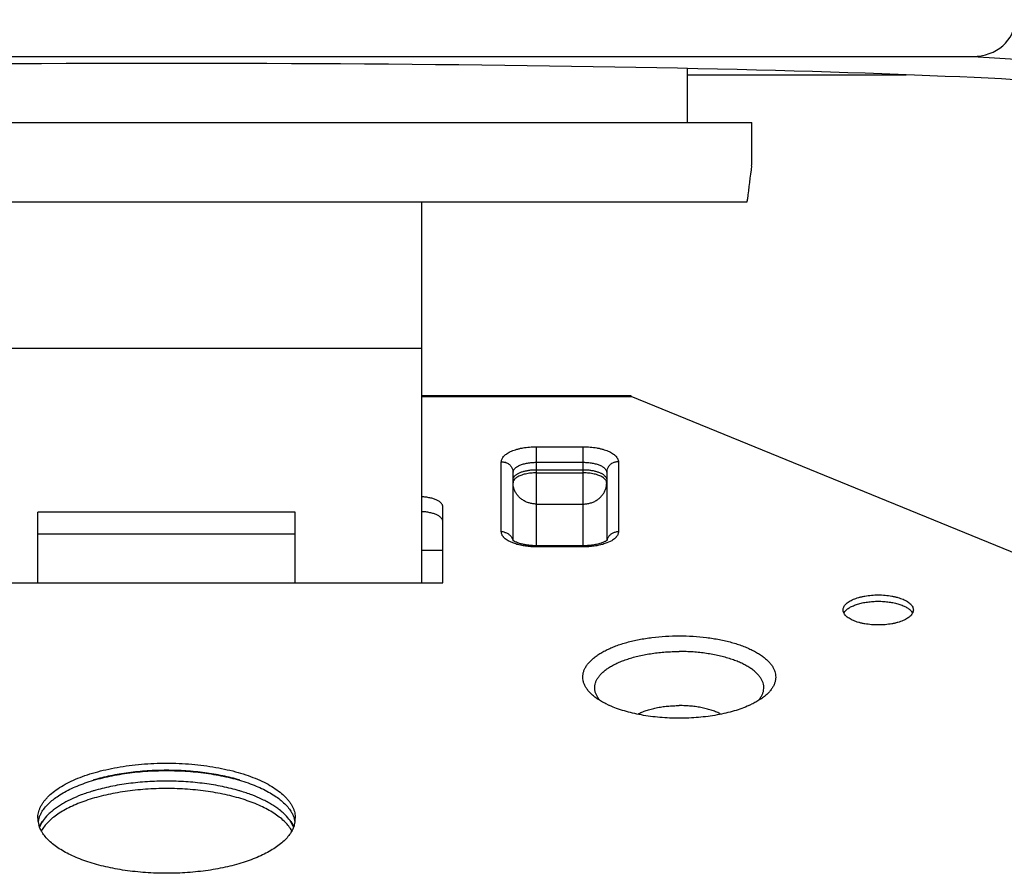
# Model space of a CAD drawing. Units: inches. Extents: x -0.7 to 14.9, y 0.2 to 7.3.
# Drawn here: x 1.9 to 2.3, y 3.9 to 4.3 of the extents above; entities that cross this region are included whole.
import ezdxf

# ---------------------------------------------------------------- set-up
doc = ezdxf.new("R2010")
doc.units = ezdxf.units.IN
doc.header["$LTSCALE"] = 1.21
doc.header["$MEASUREMENT"] = 0
doc.layers.get('0').update_dxf_attribs({"linetype": 'CONTINUOUS'})
doc.layers.add('12_COMPONENTS', color=7, linetype='CONTINUOUS')

# ---------------------------------------------------------------- blocks, each defined once
blk = doc.blocks.new('G4')
at = {"layer": '12_COMPONENTS', "color": 7, "linetype": 'Continuous'}
for p, q in [((8.6551801106, 10.9265963453187), (9.34390223635, 10.9265963453187)), ((9.2220411735, 10.8984530179187), (9.2220411735, 10.9214108537187)), ((9.2220411735, 10.9187405144187), (9.31553735995, 10.9187405144187)), ((8.749541173499999, 10.8984530179187), (9.249541173499999, 10.8984530179187)), ((9.249541173499999, 10.8804530179187), (9.249541173499999, 10.8984530179187)), ((9.249450453249999, 10.8798513580187), (9.249541173499999, 10.8804530377187)), ((8.751662170749999, 10.8644530179187), (9.24742017625, 10.8644530179187)), ((9.1085411735, 10.7016028823687), (9.1085411735, 10.8644530179187)), ((9.1085411735, 10.8017492695687), (8.8905411735, 10.8017492695687)), ((9.1980411735, 10.7815478438187), (9.1085411735, 10.7815478438187)), ((9.1980411735, 10.7812110677187), (9.1980411735, 10.7815478435187)), ((9.3895411735, 10.7028868853687), (9.1980411735, 10.7812110677187)), ((9.1475411735, 10.7197403940187), (9.1475411735, 10.7488721116687)), ((9.187541173500001, 10.7488721116687), (9.187541173500001, 10.7197305500187)), ((9.117541173500001, 10.7016028823687), (9.117541173500001, 10.7341309581187)), ((8.9445411735, 10.7016028823687), (8.9445411735, 10.7318070599687)), ((9.0545411735, 10.7318070599687), (8.9445411735, 10.7318070599687)), ((9.0545411735, 10.7016028823687), (9.0545411735, 10.7318070599687)), ((8.9445411735, 10.7226106648687), (9.0545411735, 10.7226106648687)), ((9.1775411735, 10.7174920269187), (9.1575411735, 10.7174920269187)), ((9.1878257135, 10.7199516385687), (9.18762758725, 10.7197775890187)), ((8.8815411735, 10.7016028823687), (9.117541173500001, 10.7016028823687)), ((9.28888751415, 10.6887056861187), (9.28927532445, 10.6893194127187)), ((9.3178070225, 10.6893194127187), (9.31819483285, 10.6887056861187)), ((8.94624957535, 10.5995762943687), (8.945501211349999, 10.5982567872187)), ((9.05358113565, 10.5982567872187), (9.05283277165, 10.5995762943687)), ((8.9449755939, 10.5980736356187), (8.94495652345, 10.5981389986187)), ((8.945371721, 10.5980950469187), (8.945353304000001, 10.5981599650187)), ((8.94542686195, 10.5975461697687), (8.94539969725, 10.5974815503187)), ((8.94613937355, 10.5989740368187), (8.94542686195, 10.5975461697687)), ((8.9457276699, 10.5975228205187), (8.94570925295, 10.5974579024187)), ((9.053655485, 10.5975461697687), (9.052942973450001, 10.5989740368187)), ((9.053373094049999, 10.5974579024187), (9.0533546771, 10.5975228205187)), ((9.05368264975, 10.5974815503187), (9.053655485, 10.5975461697687)), ((9.05372904295, 10.5981599650187), (9.053710626, 10.5980950469187)), ((9.054125823500002, 10.5981389986187), (9.054106753100001, 10.5980736356187))]:
    blk.add_line(p, q, dxfattribs=at)
at = {"layer": '12_COMPONENTS', "color": 9, "linetype": 'Continuous'}
for p, q in [((9.34390223635, 10.9265963453187), (9.49666552915, 10.9173565267687)), ((9.1085411735, 10.7812110677187), (9.1980411735, 10.7812110677187)), ((9.1575411735, 10.7170109182687), (9.1575411735, 10.7598110179187)), ((9.1575411735, 10.7598110179187), (9.1775411735, 10.7598110179187)), ((9.1775411735, 10.7170109182687), (9.1775411735, 10.7598110179187)), ((9.1425411735, 10.7234309332187), (9.1425411735, 10.7533910029687)), ((9.1575411735, 10.7531521216187), (9.1775411735, 10.7531521216187)), ((9.1925411735, 10.7533910029687), (9.1925411735, 10.7234309332187)), ((9.1475411735, 10.7457088877187), (9.147620482899999, 10.7462468593187)), ((9.147620482899999, 10.7462468593187), (9.1479030345, 10.7468498357187)), ((9.1575411735, 10.7499888976687), (9.1775411735, 10.7499888976687)), ((9.1575411735, 10.7486332303187), (9.1775411735, 10.7486332303187)), ((9.1871190777, 10.7469392510687), (9.18744625635, 10.7462971879687)), ((9.18744625635, 10.7462971879687), (9.187541173500001, 10.7457088877187)), ((9.1575411735, 10.7353154377187), (9.1775411735, 10.7353154377187)), ((9.1438863629, 10.7207735940687), (9.14338008215, 10.7213139057187)), ((9.1917022648, 10.7213139057187), (9.191195984050001, 10.7207735940687)), ((9.1474273344, 10.7186901179187), (9.14540591855, 10.7196573431187)), ((9.1487243947, 10.7182370320187), (9.1474273344, 10.7186901179187)), ((9.1775411735, 10.7170109182687), (9.1575411735, 10.7170109182687)), ((9.1876550126, 10.7186901179187), (9.186357952249999, 10.7182370320187)), ((9.189676428399999, 10.7196573431187), (9.1876550126, 10.7186901179187)), ((9.1085411735, 10.7156201568687), (9.117541173500001, 10.7156201568687))]:
    blk.add_line(p, q, dxfattribs=at)
at = {"layer": '12_COMPONENTS', "color": 7, "linetype": 'Continuous'}
for centre, radius, start, end in [((9.50556070825, 10.8414886314687), 0.25896751905, 171.4765498917, 174.6524177292), ((9.1497075109, 10.7226238285687), 0.00362997895, 232.5725466462, 233.2613038208999), ((9.2052554178, 10.6860292046187), 0.04036589565, 244.1138366186, 245.8955309347999), ((9.23207667925, 10.6854934995187), 0.03977490555, 294.0912314407, 295.8994010057), ((8.99119513195, 10.5352073420687), 0.08081781475, 106.2938511695001, 106.7045555709), ((9.0079586416, 10.5354484864187), 0.08056631610000001, 73.29480339180003, 73.70678986790001), ((8.98068708885, 10.5627674972687), 0.0512911503, 115.3974593291, 116.1282404096), ((9.01853063595, 10.5630480037687), 0.05097969075, 63.86952721240003, 64.60477304909999), ((8.9683158052, 10.5828474625187), 0.0276536678, 129.0256426582999, 129.2743989112), ((9.0307665418, 10.5828474625187), 0.0276536678, 50.72560108849994, 50.97435734120002), ((8.954712061750001, 10.6010303952187), 0.0101708912, 180.0436412348999, 189.0436733989), ((8.955230605450001, 10.5977687612687), 0.01069602215, 163.4897134768, 170.9543083343), ((8.955337509300001, 10.6011378211687), 0.0108054525, 189.0849168821, 196.1127615755999), ((8.95864641735, 10.5917736655687), 0.0144316143, 148.383357759, 150.0707381981), ((9.040522559549999, 10.5918252519687), 0.0143307992, 29.92332613100001, 31.62257791189998), ((9.04372124375, 10.5977391656687), 0.01082955355, 9.09177591910001, 16.46420226979998), ((9.0438675956, 10.6011103841187), 0.01067990505, 343.8458777716999, 350.9564437704998), ((9.044440911799999, 10.6010247826187), 0.01010026195, 350.9247932758999, 359.9878920904), ((8.9568045689, 10.5926361734187), 0.01262357035, 155.1971360875, 156.5002560499), ((8.95661009695, 10.5928062077687), 0.0121462706, 157.3612257809, 158.7628226666), ((8.95711145055, 10.5924932101687), 0.0129621169, 153.5991912943, 155.1925400991), ((8.9582416203, 10.5888457576187), 0.013963394, 150.0788183455999, 151.0454733458), ((8.958540959850001, 10.5886726249187), 0.0143091953, 148.966848343, 150.0758422605), ((8.95864641735, 10.6025895156187), 0.0144316143, 209.9292618023, 211.6166422406999), ((8.958773591, 10.5885328266187), 0.01458060055, 148.385612071, 148.9674000503), ((9.04030875595, 10.5885328266187), 0.0145806006, 31.03259994979992, 31.61438792870003), ((9.040522559549999, 10.6025379292187), 0.0143307992, 328.3774220879999, 330.0766738689999), ((9.0405974876, 10.5887056425187), 0.0142441029, 29.92162372960004, 31.03568566690006), ((9.0408820868, 10.5888690989187), 0.01391590385, 28.95287718509999, 29.92283112320001), ((9.04202774925, 10.5925204545187), 0.0128990794, 24.80356631990002, 26.404702287), ((9.0425146806, 10.5928232974187), 0.01210053115, 21.2345282153, 22.6414233373), ((9.0423211775, 10.5926556335687), 0.01257601075, 23.49727979219994, 24.80532806989999)]:
    blk.add_arc(centre, radius, start, end, dxfattribs=at)
at = {"layer": '12_COMPONENTS', "color": 9, "linetype": 'Continuous'}
for centre, radius, start, end in [((9.1426116915, 10.7481161322187), 0.005264025, 69.5069737025, 71.15287754970005), ((9.1924706555, 10.7481161322687), 0.005264025, 108.8471240135, 110.4930133911), ((9.142536959000001, 10.7179016455687), 0.005529289200000001, 74.00345911640004, 89.95632869169997), ((9.14710282395, 10.7243509296187), 0.00480440635, 217.1872792948, 219.2076682773999), ((9.19254538795, 10.7179016455687), 0.00552928925, 90.04367142570003, 105.9965415212), ((9.18801964575, 10.7243193590187), 0.0047533601, 320.781482121, 322.8235703058)]:
    blk.add_arc(centre, radius, start, end, dxfattribs=at)
at = {"layer": '12_COMPONENTS', "color": 7, "linetype": 'Continuous'}
for centre, major_axis, ratio, start_param, end_param in [((9.343579848600001, 10.9426060980187), (0.0184499377, -0.0011159361), 0.8656296439000001, -1.5010362392, 0.0523094535), ((8.999541173499999, 10.9086117863187), (0.42957906455, 0), 0.0349420812, 6.318113178, 9.38985009)]:
    blk.add_ellipse(centre, major_axis=major_axis, ratio=ratio, start_param=start_param, end_param=end_param, dxfattribs=at)
for points, knots in [([(9.24742017625, 10.8644530179187), (9.2474277893, 10.8644530179187), (9.247444367149999, 10.8644570140687), (9.2474670203, 10.8644731313187), (9.247488844300001, 10.8644984063187), (9.247510201099999, 10.8645329060687), (9.2475311724, 10.8645766823187), (9.2475516929, 10.8646297361687), (9.2475717209, 10.8646919535187), (9.24759914735, 10.8647922725187), (9.2476308976, 10.8649395381687), (9.24766456175, 10.8651409941687), (9.24769507105, 10.8653726833687), (9.2477122185, 10.8655371037187), (9.247720308, 10.8656237496687)], [0, 0, 0, 0, 0.0184113862, 0.0398359329, 0.0662553354, 0.0987019778, 0.1376936258, 0.1834900079, 0.2361690022, 0.2956971404, 0.4349402851, 0.6002561463, 0.7895454262999999, 1, 1, 1, 1]), ([(9.117541173500001, 10.7341309581187), (9.117541173500001, 10.7342622471687), (9.1175114433, 10.7345307417187), (9.117381163600001, 10.7349254856687), (9.11716755195, 10.7353120257687), (9.11687275725, 10.7356863528687), (9.116500115000001, 10.7360458792187), (9.1160532657, 10.7363886597187), (9.115535548450001, 10.7367121430187), (9.11495103815, 10.7370136633187), (9.1143048331, 10.7372913198687), (9.11334437635, 10.7376349320187), (9.112025102, 10.7379829581187), (9.11033118135, 10.7382657404187), (9.109154166149999, 10.7383625552187), (9.1085520701, 10.7383888630687)], [0, 0, 0, 0, 0.0369715062, 0.0753856976, 0.1163417834, 0.1607029325, 0.2090705949, 0.2617869224, 0.3190147721, 0.3807562712, 0.4468205798, 0.5169304017, 0.6678595191, 0.8302856209999999, 1, 1, 1, 1]), ([(9.117541173500001, 10.7278045102687), (9.117541173500001, 10.7279357993187), (9.1175114433, 10.7282042939187), (9.117381163600001, 10.7285990378687), (9.11716755195, 10.7289855779687), (9.11687275725, 10.7293599050187), (9.116500115000001, 10.7297194314187), (9.1160532657, 10.7300622118687), (9.115535548450001, 10.7303856951687), (9.11495103815, 10.7306872154687), (9.1143048331, 10.7309648720187), (9.11334437635, 10.7313084841687), (9.112025102, 10.7316565102687), (9.11033118135, 10.7319392926187), (9.109154166149999, 10.7320361073687), (9.1085520701, 10.7320624152187)], [0, 0, 0, 0, 0.0369715062, 0.0753856976, 0.1163417834, 0.1607029325, 0.2090705949, 0.2617869224, 0.3190147721, 0.3807562712, 0.4468205798, 0.5169304017, 0.6678595191, 0.8302856209999999, 1, 1, 1, 1]), ([(9.1575411735, 10.7174920269187), (9.15699406465, 10.7174920269187), (9.1559084101, 10.7175219991187), (9.1543100143, 10.7176535449187), (9.152782415499999, 10.7178693295187), (9.1513638029, 10.7181594584687), (9.15009449105, 10.7185125423187), (9.1491545268, 10.7188527657187), (9.148513549, 10.7191408592687), (9.1480334997, 10.7193862115187), (9.1477155598, 10.7195809647187), (9.14753617905, 10.7197148656687)], [0, 0, 0, 0, 0.1581892582, 0.3138386737, 0.4634826471, 0.6039964648, 0.7321942134, 0.8441152157999999, 0.8926324244, 0.9352779826000001, 1, 1, 1, 1]), ([(9.18593204595, 10.7188662602187), (9.1856686325, 10.7187607103187), (9.1851056593, 10.7185582724687), (9.183863365299999, 10.7181895894187), (9.182125037599999, 10.7178228459687), (9.179887610049999, 10.7175532953187), (9.1783330719, 10.7174920269187), (9.1775411735, 10.7174920269187)], [0, 0, 0, 0, 0.0996017156, 0.209819488, 0.4546452411, 0.7220514537, 1, 1, 1, 1]), ([(9.18762758725, 10.7197775890187), (9.187427283449999, 10.7196191835687), (9.187056481599999, 10.7193870669187), (9.18648192385, 10.7190978049687), (9.1861254665, 10.7189437639187), (9.18593204595, 10.7188662602187)], [0, 0, 0, 0, 0.3969478236, 0.6761082634000001, 1, 1, 1, 1]), ([(9.2885411735, 10.6900468554687), (9.2885411735, 10.6902575433687), (9.2885924513, 10.6906896309187), (9.2888163974, 10.6913226890187), (9.2891828015, 10.6919402564687), (9.28968739305, 10.6925351615687), (9.29032329435, 10.6931035544187), (9.2910841562, 10.6936417271187), (9.29196355025, 10.6941447147687), (9.2929531323, 10.6946084603687), (9.2940434869, 10.6950291528187), (9.2952246526, 10.6954021257687), (9.29648547535, 10.6957236892687), (9.29828286415, 10.6960860198187), (9.30064198975, 10.6963867709187), (9.303541173500001, 10.6965075556187), (9.30644035725, 10.6963867709187), (9.30879948285, 10.6960860198187), (9.31059687165, 10.6957236892687), (9.3118576944, 10.6954021257687), (9.31303886005, 10.6950291528187), (9.3141292147, 10.6946084603687), (9.31511879675, 10.6941447147687), (9.315998190750001, 10.6936417271187), (9.31675905265, 10.6931035544187), (9.31739495395, 10.6925351615687), (9.317899545500001, 10.6919402564687), (9.3182659496, 10.6913226890187), (9.3184898957, 10.6906896309187), (9.3185411735, 10.6902575433687), (9.3185411735, 10.6900468554687)], [0, 0, 0, 0, 0.0180627337, 0.0369210798, 0.0571752108, 0.0792832913, 0.1035427131, 0.1301082691, 0.1590381955, 0.1902838348, 0.2237135481, 0.2591610478, 0.2964146611, 0.3352128843, 0.4162991376, 0.5, 0.5837008624000001, 0.6647871157, 0.7035853389, 0.7408389522, 0.7762864519, 0.8097161652, 0.8409618045, 0.8698917309, 0.8964572868999999, 0.9207167087, 0.9428247892, 0.9630789202, 0.9819372663, 1, 1, 1, 1]), ([(9.28927532445, 10.6893194127187), (9.289401147300001, 10.6894853424687), (9.2896858715, 10.6898126425687), (9.290182434, 10.6902698727187), (9.2907603369, 10.6907086455187), (9.29141625055, 10.6911264086687), (9.2921465447, 10.6915205666687), (9.2932419837, 10.6920252279187), (9.294769561999999, 10.6925756579187), (9.296769010550001, 10.6930928419187), (9.2989327761, 10.6934726175187), (9.30120859785, 10.6937035053687), (9.303541173500001, 10.6937818135687), (9.3058737491, 10.6937035053687), (9.308149570849999, 10.6934726175187), (9.310313336450001, 10.6930928419187), (9.31231278495, 10.6925756579187), (9.31384036325, 10.6920252279187), (9.314935802299999, 10.6915205666687), (9.31566609645, 10.6911264086687), (9.316322010050001, 10.6907086455187), (9.316899913, 10.6902698727187), (9.3173964755, 10.6898126425687), (9.31768119965, 10.6894853424687), (9.3178070225, 10.6893194127187)], [0, 0, 0, 0, 0.0203533389, 0.0422779685, 0.0658701591, 0.0911789633, 0.1182119742, 0.1469189849, 0.2089989754, 0.2766003122, 0.3485483736, 0.423509205, 0.5, 0.576490795, 0.6514516264, 0.7233996878, 0.7910010245999999, 0.8530810151, 0.8817880257999999, 0.9088210367, 0.9341298409000001, 0.9577220315, 0.9796466611, 1, 1, 1, 1]), ([(9.3185411735, 10.6900468554687), (9.3185411735, 10.6898361675687), (9.3184898957, 10.6894040800187), (9.3182659496, 10.6887710219187), (9.317899545500001, 10.6881534545187), (9.31739495395, 10.6875585493687), (9.31675905265, 10.6869901565187), (9.315998190750001, 10.6864519838187), (9.31511879675, 10.6859489961687), (9.3141292147, 10.6854852505687), (9.31303886005, 10.6850645581187), (9.3118576944, 10.6846915851687), (9.31059687165, 10.6843700216687), (9.30879948285, 10.6840076911187), (9.30644035725, 10.6837069400187), (9.303541173500001, 10.6835861553187), (9.30064198975, 10.6837069400187), (9.29828286415, 10.6840076911187), (9.29648547535, 10.6843700216687), (9.2952246526, 10.6846915851687), (9.2940434869, 10.6850645581187), (9.2929531323, 10.6854852505687), (9.29196355025, 10.6859489961687), (9.2910841562, 10.6864519838187), (9.29032329435, 10.6869901565187), (9.28968739305, 10.6875585493687), (9.2891828015, 10.6881534545187), (9.2888163974, 10.6887710219187), (9.2885924513, 10.6894040800187), (9.2885411735, 10.6898361675687), (9.2885411735, 10.6900468554687)], [0, 0, 0, 0, 0.0180627337, 0.0369210798, 0.0571752108, 0.0792832913, 0.1035427131, 0.1301082691, 0.1590381955, 0.1902838348, 0.2237135481, 0.2591610478, 0.2964146611, 0.3352128843, 0.4162991376, 0.5, 0.5837008624000001, 0.6647871157, 0.7035853389, 0.7408389522, 0.7762864519, 0.8097161652, 0.8409618045, 0.8698917309, 0.8964572868999999, 0.9207167087, 0.9428247892, 0.9630789202, 0.9819372663, 1, 1, 1, 1]), ([(9.1876322919, 10.6497134922187), (9.186999412599999, 10.6500208863187), (9.185785584649999, 10.6506521177687), (9.184079982250001, 10.6516810066187), (9.18255017045, 10.6527602353687), (9.181203367, 10.6538839827187), (9.18004633945, 10.6550472012687), (9.179086036000001, 10.6562454010187), (9.178327324049999, 10.6574726345687), (9.177774818149999, 10.6587232206187), (9.1774342817, 10.6599912028687), (9.177309138950001, 10.6612685749687), (9.1773998046, 10.6625466290687), (9.1777060016, 10.6638167064687), (9.17822505275, 10.6650705022187), (9.178951134550001, 10.6663018416187), (9.17987950775, 10.6675050941687), (9.18100553265, 10.6686742294687), (9.182322470799999, 10.6698046011187), (9.1838234861, 10.6708913120187), (9.18550156905, 10.6719286358187), (9.18734822455, 10.6729115892187), (9.189353847300001, 10.6738358545687), (9.1915085378, 10.6746964565687), (9.193801582599999, 10.6754885541187), (9.19708229435, 10.6764651608187), (9.20052993565, 10.6772663540187), (9.2041103786, 10.6779021939187), (9.207869157200001, 10.6784386996187), (9.21268685145, 10.6788840513187), (9.216579950749999, 10.6790032936187), (9.2185411735, 10.6790032936187)], [0, 0, 0, 0, 0.0327724946, 0.0636836774, 0.09271468779999999, 0.1198933602, 0.1452854317, 0.169010139, 0.1912624826, 0.2123045712, 0.2324687136, 0.2521575062, 0.2718106822, 0.2918703056, 0.312747869, 0.334787454, 0.3582619298, 0.3833776679, 0.4102652913, 0.4389974874, 0.4696080444, 0.5020862065999999, 0.5363807433, 0.5724210857, 0.6101161414999999, 0.6493427462, 0.7318233833, 0.7747955355, 0.818705965, 0.9086472058, 1, 1, 1, 1]), ([(9.2185411735, 10.6790032936187), (9.22050239625, 10.6790032936187), (9.22439549555, 10.6788840513187), (9.22921318975, 10.6784386996187), (9.23297196835, 10.6779021939187), (9.23655241135, 10.6772663540187), (9.24000005265, 10.6764651608187), (9.24328076435, 10.6754885541187), (9.2455738092, 10.6746964565687), (9.247728499699999, 10.6738358545687), (9.24973412245, 10.6729115892187), (9.25158077795, 10.6719286358187), (9.2532588609, 10.6708913120187), (9.25475987615, 10.6698046011187), (9.25607681435, 10.6686742294687), (9.25720283925, 10.6675050941687), (9.2581312124, 10.6663018416187), (9.25885729425, 10.6650705022187), (9.25937634535, 10.6638167064687), (9.25968254235, 10.6625466290687), (9.25977320805, 10.6612685749687), (9.259648065299999, 10.6599912028687), (9.2593075288, 10.6587232206187), (9.25875502295, 10.6574726345687), (9.257996311, 10.6562454010187), (9.25703600755, 10.6550472012687), (9.25587898, 10.6538839827187), (9.25453217655, 10.6527602353687), (9.25300236475, 10.6516810066187), (9.25129676235, 10.6506521177687), (9.25008293435, 10.6500208863187), (9.24945005505, 10.6497134922187)], [0, 0, 0, 0, 0.0913527942, 0.181294035, 0.2252044645, 0.2681766167, 0.3506572538, 0.3898838585, 0.4275789143, 0.4636192567, 0.4979137934, 0.5303919556000001, 0.5610025126, 0.5897347087, 0.6166223321000001, 0.6417380702000001, 0.665212546, 0.6872521309999999, 0.7081296944, 0.7281893178, 0.7478424938, 0.7675312864, 0.7876954288, 0.8087375174, 0.8309898609999999, 0.8547145683, 0.8801066398, 0.9072853122, 0.9363163226000001, 0.9672275054, 1, 1, 1, 1]), ([(9.2185411735, 10.6437382838187), (9.21715822395, 10.6437382838187), (9.214401156200001, 10.6437981061687), (9.2103010953, 10.6440642646687), (9.20628316695, 10.6445055656687), (9.202390692200002, 10.6451173813687), (9.1986625169, 10.6458927189187), (9.195135370300001, 10.6468246810187), (9.1918444539, 10.6479022812187), (9.189761549450001, 10.6487393164687), (9.188769918999999, 10.6491831212187)], [0, 0, 0, 0, 0.1361664118, 0.271427541, 0.4044227314, 0.534015053, 0.6592427518, 0.779194323, 0.893030819, 1, 1, 1, 1]), ([(9.248312428, 10.6491831212187), (9.24732079755, 10.6487393164687), (9.2452378931, 10.6479022812187), (9.24194697665, 10.6468246810187), (9.238419830049999, 10.6458927189187), (9.234691654799999, 10.6451173813687), (9.23079918, 10.6445055656687), (9.2267812517, 10.6440642646687), (9.2226811908, 10.6437981061687), (9.21992412305, 10.6437382838187), (9.2185411735, 10.6437382838187)], [0, 0, 0, 0, 0.106969181, 0.220805677, 0.3407572482, 0.465984947, 0.5955772686, 0.728572459, 0.8638335881999999, 1, 1, 1, 1]), ([(8.9445411735, 10.6010226482187), (8.9445411735, 10.6014076675687), (8.94458621735, 10.6021830240687), (8.944787241650001, 10.6033406314187), (8.94512082875, 10.6044929640687), (8.94558585765, 10.6056364069687), (8.946181258500001, 10.6067677157187), (8.946905798700001, 10.6078836044687), (8.947756849200001, 10.6089818162687), (8.9490881051, 10.6104536258187), (8.9510749536, 10.6122305794687), (8.9538654584, 10.6142025906687), (8.957089372599999, 10.6160486259687), (8.96071766965, 10.6177496647687), (8.964716134100001, 10.6192909778687), (8.969047115799999, 10.6206586110687), (8.9736699295, 10.6218380066187), (8.97854020185, 10.6228198708687), (8.983611831200001, 10.6235929339687), (8.99062272225, 10.6243413366687), (8.999541173499999, 10.6247108819687), (9.0084596247, 10.6243413366687), (9.0154705158, 10.6235929339687), (9.0205421451, 10.6228198708687), (9.02541241745, 10.6218380066187), (9.0300352312, 10.6206586110687), (9.0343662129, 10.6192909778687), (9.03836467735, 10.6177496647687), (9.0419929744, 10.6160486259687), (9.045216888599999, 10.6142025906687), (9.048007393399999, 10.6122305794687), (9.0499942419, 10.6104536258187), (9.0513254978, 10.6089818162687), (9.05217654825, 10.6078836044687), (9.0529010885, 10.6067677157187), (9.0534964893, 10.6056364069687), (9.053961518249999, 10.6044929640687), (9.05429510535, 10.6033406314187), (9.05449612965, 10.6021830240687), (9.0545411735, 10.6014076675687), (9.0545411735, 10.6010226482187)], [0, 0, 0, 0, 0.0090001847, 0.0181079722, 0.0274106644, 0.0369885547, 0.04691384690000001, 0.05725005740000001, 0.0680502661, 0.0793569713, 0.1036034652, 0.1301729007, 0.1590976107, 0.1903323585, 0.2237575296, 0.2591969721, 0.2964396612, 0.3352286567, 0.3752884533, 0.4163189346, 0.5, 0.5836810654, 0.6247115467000001, 0.6647713433, 0.7035603387999999, 0.7408030279000001, 0.7762424704, 0.8096676415, 0.8409023893, 0.8698270993, 0.8963965348, 0.9206430287, 0.9319497339, 0.9427499426, 0.9530861531, 0.9630114453, 0.9725893356, 0.9818920278000001, 0.9909998153, 1, 1, 1, 1]), ([(8.94613937355, 10.6034929281187), (8.94651688515, 10.6041489015187), (8.947412582750001, 10.6054509290687), (8.94906583405, 10.6072772992687), (8.95106348405, 10.6090357189687), (8.9533921493, 10.6107144577687), (8.95603536985, 10.6123048729187), (8.958975984150001, 10.6137959454687), (8.962194589500001, 10.6151768118687), (8.96566880265, 10.6164396630187), (8.9693753372, 10.6175752340187), (8.973289042400001, 10.6185752017687), (8.97738287165, 10.6194339321187), (8.981628940299998, 10.6201446740687), (8.9859982093, 10.6207022076687), (8.991975482099999, 10.6212400285687), (8.999541173499999, 10.6215059170687), (9.00710686485, 10.6212400285687), (9.0130841377, 10.6207022076687), (9.0174534067, 10.6201446740687), (9.021699475350001, 10.6194339321187), (9.02579330455, 10.6185752017687), (9.02970700975, 10.6175752340187), (9.0334135443, 10.6164396630187), (9.0368877575, 10.6151768118687), (9.04010636285, 10.6137959454687), (9.043046977149999, 10.6123048729187), (9.04569019765, 10.6107144577687), (9.048018862900001, 10.6090357189687), (9.05001651295, 10.6072772992687), (9.05166976425, 10.6054509290687), (9.052565461850001, 10.6041489015187), (9.052942973450001, 10.6034929281187)], [0, 0, 0, 0, 0.0194898559, 0.0405273509, 0.063293574, 0.0878940983, 0.1143540923, 0.1426529371, 0.1727324442, 0.2044894596, 0.2378002747, 0.2725197732, 0.3084752982, 0.3454847720000001, 0.3833540642, 0.4218742653, 0.5, 0.5781257347, 0.6166459357999999, 0.654515228, 0.6915247018, 0.7274802268, 0.7621997253, 0.7955105404, 0.8272675558, 0.8573470629000001, 0.8856459077, 0.9121059017, 0.936706426, 0.9594726491, 0.9805101440999999, 1, 1, 1, 1]), ([(9.030701086, 10.6173853279687), (9.02954093995, 10.6177245123187), (9.027165842799999, 10.6183626315187), (9.02351288875, 10.6191877578687), (9.01972592945, 10.6198942222687), (9.01582615975, 10.6204778367687), (9.0118352404, 10.6209348528687), (9.00640205065, 10.6213745906687), (8.999541173499999, 10.6215925713187), (8.9926802963, 10.6213745906687), (8.98724710655, 10.6209348528687), (8.98325618725, 10.6204778367687), (8.9793564175, 10.6198942222687), (8.97556945825, 10.6191877578687), (8.9719165042, 10.6183626315187), (8.969541407049999, 10.6177245123187), (8.96838126095, 10.6173853279687)], [0, 0, 0, 0, 0.05750164639999999, 0.1169560625, 0.1781166015, 0.240723449, 0.3045062919, 0.3691781549, 0.5, 0.6308218451, 0.6954937081, 0.7592765509999999, 0.8218833984999999, 0.8830439375, 0.9424983536, 1, 1, 1, 1]), ([(9.03056176045, 10.6127791421187), (9.02940671405, 10.6131167741687), (9.0270420455, 10.6137516841187), (9.02212784305, 10.6148619741187), (9.0170242483, 10.6157119081687), (9.01178022775, 10.6163126019687), (9.00637129135, 10.6167505722687), (8.999541173499999, 10.6169672360687), (8.99271105565, 10.6167505722687), (8.98730211925, 10.6163126019687), (8.98205809865, 10.6157119081687), (8.976954503950001, 10.6148619741187), (8.97204030145, 10.6137516841187), (8.96967563295, 10.6131167741687), (8.96852058655, 10.6127791421187)], [0, 0, 0, 0, 0.0575075943, 0.1169637876, 0.2407145902, 0.3045000899, 0.3691734251, 0.5, 0.6308265749, 0.6954999101, 0.7592854098, 0.8830362124, 0.9424924056999999, 1, 1, 1, 1]), ([(9.05272552725, 10.5961759741187), (9.0523281135, 10.5968216155687), (9.0513971847, 10.5981013157187), (9.049704066650001, 10.5998946703187), (9.0476766121, 10.6016199084687), (9.0453283548, 10.6032660197687), (9.04267536335, 10.6048245572687), (9.0397343424, 10.6062845831687), (9.036524455799999, 10.6076360540187), (9.03306744705, 10.6088714234187), (9.0293858989, 10.6099816327687), (9.0255042794, 10.6109589724687), (9.0214487592, 10.6117979972687), (9.01724629095, 10.6124921553187), (9.01292495345, 10.6130366110687), (9.0070169448, 10.6135616720187), (8.999541173499999, 10.6138212728687), (8.992065402200002, 10.6135616720187), (8.98615739355, 10.6130366110687), (8.98183605605, 10.6124921553187), (8.9776335878, 10.6117979972687), (8.973578067550001, 10.6109589724687), (8.969696448099999, 10.6099816327687), (8.96601489995, 10.6088714234187), (8.96255789115, 10.6076360540187), (8.959348004599999, 10.6062845831687), (8.95640698365, 10.6048245572687), (8.9537539922, 10.6032660197687), (8.951405734849999, 10.6016199084687), (8.9493782803, 10.5998946703187), (8.94768516225, 10.5981013157187), (8.9467542335, 10.5968216155687), (8.9463568197, 10.5961759741187)], [0, 0, 0, 0, 0.0196666767, 0.0408930172, 0.06384212019999999, 0.08860337970000001, 0.1151921618, 0.1435839157, 0.1737162726, 0.2054855577, 0.2387701012, 0.2734262283, 0.3092849465, 0.3461689432, 0.3838887012, 0.4222409442, 0.5, 0.5777590558, 0.6161112988, 0.6538310568, 0.6907150535, 0.7265737717, 0.7612298987999999, 0.7945144423, 0.8262837274, 0.8564160843, 0.8848078382, 0.9113966203, 0.9361578798000001, 0.9591069828000001, 0.9803333233, 1, 1, 1, 1]), ([(8.967965128, 10.6126146162187), (8.966324125549999, 10.6121221199187), (8.9631841846, 10.6110695014687), (8.9601298774, 10.6097859204687), (8.95868856705, 10.6091015791187)], [0, 0, 0, 0, 0.5177990767, 1, 1, 1, 1]), ([(9.040393779950001, 10.6091015791187), (9.0389524696, 10.6097859204687), (9.035898162350001, 10.6110695014687), (9.032758221449999, 10.6121221199187), (9.031117218999999, 10.6126146162187)], [0, 0, 0, 0, 0.4822009233, 1, 1, 1, 1]), ([(8.95809940265, 10.6088172370687), (8.957416719200001, 10.6084823275687), (8.9560970782, 10.6077974539687), (8.95421716295, 10.6066981649687), (8.952488341799999, 10.6055543368187), (8.9514124332, 10.6047433804687), (8.950903171650001, 10.6043306079187)], [0, 0, 0, 0, 0.268479757, 0.5247040904, 0.7685475962999999, 1, 1, 1, 1]), ([(9.04817917535, 10.6043306079187), (9.0476699138, 10.6047433804687), (9.04659400515, 10.6055543368187), (9.04486518405, 10.6066981649687), (9.042985268799999, 10.6077974539687), (9.04166562775, 10.6084823275687), (9.040982944349999, 10.6088172370687)], [0, 0, 0, 0, 0.2314524037, 0.4752959096, 0.731520243, 1, 1, 1, 1]), ([(8.9449755939, 10.6008084368687), (8.94511105765, 10.6012675331187), (8.945448006300001, 10.6021875598687), (8.945890810049999, 10.6030610181187), (8.94613937355, 10.6034929281187)], [0, 0, 0, 0, 0.4899371329, 1, 1, 1, 1]), ([(8.9508100645, 10.6042548067187), (8.95034565235, 10.6038750332187), (8.94946454315, 10.6031051880687), (8.9479055284, 10.6015245932687), (8.9469075879, 10.6002339802187), (8.9463568197, 10.5993391980187)], [0, 0, 0, 0, 0.2703128484, 0.5265735039, 1, 1, 1, 1]), ([(9.05272552725, 10.5993391980187), (9.052174759100001, 10.6002339802187), (9.0511768186, 10.6015245932687), (9.04961780385, 10.6031051880687), (9.04873669465, 10.6038750332187), (9.048272282500001, 10.6042548067187)], [0, 0, 0, 0, 0.4734264961, 0.7296871516, 1, 1, 1, 1]), ([(9.052942973450001, 10.6034929281187), (9.05319153695, 10.6030610181187), (9.0536343407, 10.6021875598687), (9.053971289349999, 10.6012675331187), (9.054106753100001, 10.6008084368687)], [0, 0, 0, 0, 0.5100628671, 1, 1, 1, 1]), ([(8.94613937355, 10.5953891443687), (8.945890810049999, 10.5958210543687), (8.945448006300001, 10.5966945125687), (8.94511105765, 10.5976145393687), (8.9449755939, 10.5980736356187)], [0, 0, 0, 0, 0.5100628671, 1, 1, 1, 1]), ([(9.05272552725, 10.5950239831187), (9.0523281135, 10.5943783416687), (9.0513971847, 10.5930986415187), (9.049704066650001, 10.5913052869187), (9.0476766121, 10.5895800487687), (9.0453283548, 10.5879339374687), (9.04267536335, 10.5863754000187), (9.0397343424, 10.5849153740687), (9.036524455799999, 10.5835639032187), (9.03306744705, 10.5823285338187), (9.0293858989, 10.5812183245187), (9.0255042794, 10.5802409847687), (9.0214487592, 10.5794019600187), (9.01724629095, 10.5787078019687), (9.01292495345, 10.5781633462187), (9.0070169448, 10.5776382852187), (8.999541173499999, 10.5773786843687), (8.992065402200002, 10.5776382852187), (8.98615739355, 10.5781633462187), (8.98183605605, 10.5787078019687), (8.9776335878, 10.5794019600187), (8.973578067550001, 10.5802409847687), (8.969696448099999, 10.5812183245187), (8.96601489995, 10.5823285338187), (8.96255789115, 10.5835639032187), (8.959348004599999, 10.5849153740687), (8.95640698365, 10.5863754000187), (8.9537539922, 10.5879339374687), (8.951405734849999, 10.5895800487687), (8.9493782803, 10.5913052869187), (8.94768516225, 10.5930986415187), (8.9467542335, 10.5943783416687), (8.9463568197, 10.5950239831187)], [0, 0, 0, 0, 0.0196666767, 0.0408930172, 0.06384212019999999, 0.08860337970000001, 0.1151921618, 0.1435839157, 0.1737162726, 0.2054855577, 0.2387701012, 0.2734262283, 0.3092849465, 0.3461689432, 0.3838887012, 0.4222409442, 0.5, 0.5777590558, 0.6161112988, 0.6538310568, 0.6907150535, 0.7265737717, 0.7612298987999999, 0.7945144423, 0.8262837274, 0.8564160843, 0.8848078382, 0.9113966203, 0.9361578798000001, 0.9591069828000001, 0.9803333233, 1, 1, 1, 1]), ([(9.054106753100001, 10.5980736356187), (9.053971289349999, 10.5976145393687), (9.0536343407, 10.5966945125687), (9.05319153695, 10.5958210543687), (9.052942973450001, 10.5953891443687)], [0, 0, 0, 0, 0.4899371329, 1, 1, 1, 1])]:
    blk.add_open_spline(points, degree=3, knots=knots, dxfattribs=at)
at = {"layer": '12_COMPONENTS', "color": 9, "linetype": 'Continuous'}
for points, knots in [([(9.1425411735, 10.7533910029687), (9.1425411735, 10.7536016911187), (9.14259245785, 10.7540337794687), (9.1428164124, 10.7546668334687), (9.1431828059, 10.7552843960187), (9.14368736055, 10.7558793101687), (9.14432324085, 10.7564477156187), (9.1450841396, 10.7569858981187), (9.14596364155, 10.7574888631687), (9.14695330775, 10.7579525756687), (9.14804356955, 10.7583732438187), (9.1492244005, 10.7587462542687), (9.1504848816, 10.7590678948187), (9.15228314705, 10.7594304203687), (9.154642459249999, 10.7597305363187), (9.1565656759, 10.7598110179187), (9.1575411735, 10.7598110179187)], [0, 0, 0, 0, 0.036125519, 0.0738423585, 0.1143503926, 0.158565286, 0.2070828561, 0.2602151116, 0.3180809538, 0.3805791053, 0.4474365847, 0.5183108393, 0.5927882204, 0.6703822736999999, 0.8327368744, 1, 1, 1, 1]), ([(9.1775411735, 10.7598110179187), (9.1785166711, 10.7598110179187), (9.18043988775, 10.7597305363187), (9.18279919995, 10.7594304203687), (9.18459746535, 10.7590678948187), (9.18585794645, 10.7587462542687), (9.187038777449999, 10.7583732438187), (9.1881290392, 10.7579525756687), (9.18911870545, 10.7574888631687), (9.189998207350001, 10.7569858981187), (9.1907591061, 10.7564477156187), (9.19139498645, 10.7558793101687), (9.19189954105, 10.7552843960187), (9.1922659346, 10.7546668334687), (9.19248988915, 10.7540337794687), (9.1925411735, 10.7536016911187), (9.1925411735, 10.7533910029687)], [0, 0, 0, 0, 0.1672631256, 0.3296177263, 0.4072117796, 0.4816891607, 0.5525634153, 0.6194208947, 0.6819190462000001, 0.7397848884, 0.7929171439, 0.841434714, 0.8856496074, 0.9261576415, 0.963874481, 1, 1, 1, 1]), ([(9.1425411735, 10.7533910029687), (9.14269135765, 10.7533910029687), (9.14329095355, 10.7533660252187), (9.143886628450002, 10.7532432054187), (9.144312203999998, 10.7530979207187)], [0, 0, 0, 0, 0.2503589222, 1, 1, 1, 1]), ([(9.144454591799999, 10.7530470224187), (9.144901599299999, 10.7528799369687), (9.1455388373, 10.7525369176187), (9.146255445249999, 10.7519216646187), (9.146710258399999, 10.7513957970687), (9.1470758514, 10.7508150439687), (9.147342097700001, 10.7501905283187), (9.14750406785, 10.7495382402687), (9.1475411735, 10.7490932235687), (9.1475411735, 10.7488721116687)], [0, 0, 0, 0, 0.259477966, 0.3867801403, 0.5122341046, 0.6360171349, 0.7584528534999999, 0.8797737344, 1, 1, 1, 1]), ([(9.1475411735, 10.7488721116687), (9.1475411735, 10.7490128009187), (9.147574940350001, 10.7493010233187), (9.14772420005, 10.7497231001187), (9.14796884955, 10.7501341162187), (9.1483049516, 10.7505305104187), (9.1487287345, 10.7509095472187), (9.149236080849999, 10.7512683757187), (9.14982237255, 10.7516039216187), (9.15048213755, 10.7519133305687), (9.15120927765, 10.7521936520187), (9.152284604550001, 10.7525330372687), (9.1537487332, 10.7528614640187), (9.155608404750001, 10.7530989535187), (9.156890423850001, 10.7531521216187), (9.1575411735, 10.7531521216187)], [0, 0, 0, 0, 0.0361859089, 0.073877273, 0.1143413165, 0.158529652, 0.2070450061, 0.2601979796, 0.318073427, 0.3805687799, 0.447449911, 0.5183651515, 0.670444274, 0.8326242951, 1, 1, 1, 1]), ([(9.1775411735, 10.7531521216187), (9.178191843450001, 10.7531521216187), (9.179473739150001, 10.7530989629187), (9.18133326915, 10.7528615264187), (9.1827973412, 10.7525331517187), (9.1838726583, 10.7521937908187), (9.1845998271, 10.7519134915687), (9.1852596392, 10.7516041051687), (9.185845973900001, 10.7512685410187), (9.1863534044, 10.7509097394687), (9.186777224050001, 10.7505306540687), (9.18711341195, 10.7501342623687), (9.1873581063, 10.7497231961187), (9.1875073874, 10.7493010706687), (9.187541173500001, 10.7490128127687), (9.187541173500001, 10.7488721116687)], [0, 0, 0, 0, 0.1673552185, 0.3295241283, 0.4815972963, 0.5525124773, 0.6193953386, 0.6818940829000001, 0.7397726199, 0.7929314866, 0.8414511492, 0.8856448269, 0.926113263, 0.9638110406, 1, 1, 1, 1]), ([(9.19062775635, 10.7530470228187), (9.19018074865, 10.7528799374687), (9.1895435105, 10.7525369181687), (9.18882690225, 10.7519216651187), (9.18837208895, 10.7513957975187), (9.188006495749999, 10.7508150443687), (9.18774024935, 10.7501905285687), (9.18757827915, 10.7495382404187), (9.187541173500001, 10.7490932236187), (9.187541173500001, 10.7488721116687)], [0, 0, 0, 0, 0.2594779663, 0.3867801412, 0.5122341059000001, 0.6360171365, 0.7584528551999999, 0.8797737356, 1, 1, 1, 1]), ([(9.1925411735, 10.7533910029687), (9.1923909893, 10.7533910029687), (9.191791393399999, 10.7533660252187), (9.19119571845, 10.7532432054187), (9.190770142849999, 10.7530979206687)], [0, 0, 0, 0, 0.2503589235, 1, 1, 1, 1]), ([(9.1479030345, 10.7468498357187), (9.14805849075, 10.7470903815687), (9.148359536000001, 10.7474293821687), (9.14883743835, 10.7478258192687), (9.1492670351, 10.7481208929187), (9.1497506652, 10.7483997535187), (9.150484427599999, 10.7487581217187), (9.1515185718, 10.7491488274187), (9.1528818523, 10.7495169508687), (9.15436615105, 10.7497870569687), (9.15593272965, 10.7499520468187), (9.1570013197, 10.7499888976687), (9.1575411735, 10.7499888976687)], [0, 0, 0, 0, 0.08221280480000001, 0.1284110539, 0.1781893335, 0.2315845095, 0.2885310361, 0.4124365778, 0.5482007904999999, 0.6933738876000001, 0.8450355582, 1, 1, 1, 1]), ([(9.1492833616, 10.7467671368187), (9.14914014825, 10.7466774026187), (9.14886975385, 10.7464938000687), (9.1483987502, 10.7461101980687), (9.148098732400001, 10.7457832545187), (9.14794075325, 10.7455507883687)], [0, 0, 0, 0, 0.2782662894, 0.5372228521, 1, 1, 1, 1]), ([(9.1575411735, 10.7486332303187), (9.1571379379, 10.7486332303187), (9.1563349671, 10.7486121972187), (9.15477151885, 10.7484898692187), (9.15326454935, 10.7482505886187), (9.15185265425, 10.7478860638687), (9.1509011135, 10.7475671683187), (9.15004603045, 10.7472019552187), (9.1495234207, 10.7469175522687), (9.1492833616, 10.7467671368187)], [0, 0, 0, 0, 0.141303011, 0.2813069518, 0.5494117621, 0.6745337297, 0.7919753506, 0.9007287192, 1, 1, 1, 1]), ([(9.1775411735, 10.7499888976687), (9.17807201925, 10.7499888976687), (9.17912315395, 10.7499532468687), (9.18066533865, 10.7497936015187), (9.18212924785, 10.7495320754187), (9.1834779114, 10.7491753098187), (9.18450473655, 10.7487965200187), (9.18523716005, 10.7484488891187), (9.1857226266, 10.7481778548187), (9.1861564073, 10.7478908296187), (9.186643154599999, 10.7475044770187), (9.18695420025, 10.7471743536687), (9.1871190777, 10.7469392510687)], [0, 0, 0, 0, 0.1539609209, 0.3047531142, 0.4493117868, 0.5848167479, 0.7088826293000001, 0.7660708472, 0.8198085359, 0.8700189468, 0.9167166809, 1, 1, 1, 1]), ([(9.18579898535, 10.7467671368187), (9.1855589263, 10.7469175522687), (9.1850363165, 10.7472019552187), (9.1841812335, 10.7475671683187), (9.18322969275, 10.7478860638687), (9.18181779765, 10.7482505886187), (9.180310828149999, 10.7484898692187), (9.178747379899999, 10.7486121972187), (9.1779444091, 10.7486332303187), (9.1775411735, 10.7486332303187)], [0, 0, 0, 0, 0.0992712808, 0.2080246494, 0.3254662703, 0.4505882379, 0.7186930481999999, 0.858696989, 1, 1, 1, 1]), ([(9.18705173865, 10.7456758161687), (9.1868949566, 10.7458825863687), (9.1865036025, 10.7462840495187), (9.18605027145, 10.7466096867687), (9.18579898535, 10.7467671368187)], [0, 0, 0, 0, 0.4666835546, 1, 1, 1, 1]), ([(9.14794075325, 10.7455507883687), (9.14781623935, 10.7453675663687), (9.1476633904, 10.7450742498187), (9.1475586137, 10.7446595794687), (9.1475411735, 10.7444543781687), (9.1475411735, 10.7443532203187)], [0, 0, 0, 0, 0.5196383055, 0.7627124433, 1, 1, 1, 1]), ([(9.14803060835, 10.7415603919187), (9.14786967935, 10.7420085621187), (9.147624976700001, 10.7429304694187), (9.1475411735, 10.7438807734187), (9.1475411735, 10.7443532203187)], [0, 0, 0, 0, 0.5019716605, 1, 1, 1, 1]), ([(9.187541173500001, 10.7443532203187), (9.187541173500001, 10.7444653484187), (9.1875196482, 10.7446934517187), (9.18739017735, 10.7451549051687), (9.1872026703, 10.7454767616687), (9.18705173865, 10.7456758161687)], [0, 0, 0, 0, 0.2348945304, 0.4766872498, 1, 1, 1, 1]), ([(9.18705173865, 10.7415603919187), (9.18721266765, 10.7420085621187), (9.187457370299999, 10.7429304694187), (9.187541173500001, 10.7438807734187), (9.187541173500001, 10.7443532203187)], [0, 0, 0, 0, 0.5019716605, 1, 1, 1, 1]), ([(9.1575411735, 10.7353154377187), (9.1570190866, 10.7353154377187), (9.15597448475, 10.7353904087687), (9.1544452213, 10.7357201010687), (9.15299098165, 10.7362636173687), (9.15164823085, 10.7370052058187), (9.15045035825, 10.7379287701687), (9.1494247891, 10.7390098786687), (9.148599472, 10.7402242130687), (9.1481930196, 10.7411080936687), (9.14803060835, 10.7415603919187)], [0, 0, 0, 0, 0.129440126, 0.2586348248, 0.3866028563, 0.5129625527, 0.6375270383, 0.7601492459999999, 0.8808521579999999, 1, 1, 1, 1]), ([(9.1775411735, 10.7353154377187), (9.178063260350001, 10.7353154377187), (9.1791078622, 10.7353904087687), (9.180637125699999, 10.7357201010687), (9.18209136535, 10.7362636173687), (9.183434116099999, 10.7370052058187), (9.184631988749999, 10.7379287701687), (9.18565755785, 10.7390098786687), (9.186482875, 10.7402242130687), (9.18688932735, 10.7411080936687), (9.18705173865, 10.7415603919187)], [0, 0, 0, 0, 0.129440126, 0.2586348248, 0.3866028563, 0.5129625527, 0.6375270383, 0.7601492459999999, 0.8808521579999999, 1, 1, 1, 1]), ([(9.14327532575, 10.7214470394687), (9.1431582152, 10.7216014893687), (9.14294960335, 10.7219156530187), (9.142715564100001, 10.7224145344187), (9.14257340945, 10.7229206564187), (9.1425411735, 10.7232627410187), (9.1425411735, 10.7234309332187)], [0, 0, 0, 0, 0.2703140431, 0.5239895941, 0.7654389942000001, 1, 1, 1, 1]), ([(9.1440607168, 10.7232168315187), (9.14427449955, 10.7231554054187), (9.1446926078, 10.7230066766687), (9.145282312700001, 10.7227074601687), (9.145822340799999, 10.7223399324187), (9.14630277, 10.7219098767187), (9.146714868050001, 10.7214248200687), (9.1470519838, 10.7208936824687), (9.1473061389, 10.7203252695687), (9.147417857099999, 10.7199272211687), (9.1474586534, 10.7197263469187)], [0, 0, 0, 0, 0.1304022892, 0.2593465676, 0.3866701065, 0.512275363, 0.63621671, 0.758645757, 0.8798321987000001, 1, 1, 1, 1]), ([(9.19102163015, 10.7232168315187), (9.1908192565, 10.7231586835687), (9.1904229087, 10.7230191464687), (9.18968009965, 10.7226519566187), (9.1890160217, 10.7221579919687), (9.188472128299999, 10.7215588101187), (9.188131559950001, 10.7210683240187), (9.187862957450001, 10.7205419099187), (9.1877349427, 10.7201709827687), (9.1876842978, 10.7199830518687)], [0, 0, 0, 0, 0.1301998137, 0.2590317811, 0.511554626, 0.6356590081, 0.7582887124, 0.8796481911, 1, 1, 1, 1]), ([(9.1925411735, 10.7234309332187), (9.1925411735, 10.7232627410187), (9.192508937500001, 10.7229206564187), (9.192366782850002, 10.7224145344187), (9.19213274365, 10.7219156530187), (9.1919241318, 10.7216014893687), (9.19180702125, 10.7214470394687)], [0, 0, 0, 0, 0.2345610058, 0.4760104059, 0.7296859568999999, 1, 1, 1, 1]), ([(9.14540591855, 10.7196573431187), (9.145122313049999, 10.7198243309687), (9.144593612049999, 10.7201679626687), (9.14410508165, 10.7205677581187), (9.1438863629, 10.7207735940687)], [0, 0, 0, 0, 0.5228544288, 1, 1, 1, 1]), ([(9.1575411735, 10.7170109182687), (9.156759584300001, 10.7170109182687), (9.155209575499999, 10.7170632350687), (9.152933477, 10.7172936851687), (9.15076885755, 10.7176733742187), (9.149384568550001, 10.7180316428187), (9.1487243947, 10.7182370320187)], [0, 0, 0, 0, 0.2625153566, 0.5204489012, 0.7677816287, 1, 1, 1, 1]), ([(9.186357952249999, 10.7182370320187), (9.18569777845, 10.7180316428187), (9.18431348945, 10.7176733742187), (9.18214886995, 10.7172936851687), (9.17987277145, 10.7170632350687), (9.178322762699999, 10.7170109182687), (9.1775411735, 10.7170109182687)], [0, 0, 0, 0, 0.2322183713, 0.4795510988, 0.7374846434000001, 1, 1, 1, 1]), ([(9.191195984050001, 10.7207735940687), (9.19097726535, 10.7205677581187), (9.1904887349, 10.7201679626687), (9.1899600339, 10.7198243309687), (9.189676428399999, 10.7196573431187)], [0, 0, 0, 0, 0.4771455712, 1, 1, 1, 1]), ([(9.19652128625, 10.6690789437687), (9.1973209311, 10.6693422212687), (9.19896708355, 10.6698375993187), (9.20241763105, 10.6707051341187), (9.206985257749999, 10.6715437455687), (9.21170596435, 10.6720449927687), (9.2155902946, 10.6722496611187), (9.21755622475, 10.6722842601687), (9.2185411735, 10.6722842601687)], [0, 0, 0, 0, 0.1130625431, 0.2307609754, 0.4776972023, 0.7360038798999999, 0.8677222515999999, 1, 1, 1, 1]), ([(9.24056106075, 10.6690789437687), (9.239761415899999, 10.6693422212687), (9.23811526345, 10.6698375993187), (9.23466471595, 10.6707051341187), (9.230097089200001, 10.6715437455687), (9.2253763826, 10.6720449927687), (9.221492052350001, 10.6722496611187), (9.21952612225, 10.6722842601687), (9.2185411735, 10.6722842601687)], [0, 0, 0, 0, 0.1130625431, 0.2307609754, 0.4776972023, 0.7360038798999999, 0.8677222515999999, 1, 1, 1, 1]), ([(9.1844676896, 10.6517003229187), (9.184166166099999, 10.6520674188187), (9.18362377775, 10.6528137099687), (9.18299404785, 10.6540027550687), (9.1825833737, 10.6552137891187), (9.18239818705, 10.6564385358187), (9.182440073999999, 10.6576666044687), (9.18270892245, 10.6588874393687), (9.183201216050001, 10.6600911747187), (9.1839104371, 10.6612706302687), (9.18483142675, 10.6624189198687), (9.18595717675, 10.6635304577187), (9.1872805281, 10.6645997493187), (9.18879396975, 10.6656203034687), (9.19048799495, 10.6665870814187), (9.192352737250001, 10.6674941500687), (9.194377020000001, 10.6683358859687), (9.19579104935, 10.6688385183687), (9.19652128625, 10.6690789437687)], [0, 0, 0, 0, 0.0560596175, 0.1085033339, 0.1582018054, 0.2062423981, 0.253875705, 0.3023882448, 0.3529844974, 0.4066722814, 0.464241536, 0.5262407751, 0.5930088509, 0.664729211, 0.7414188733, 0.8229929706, 0.9092764889, 1, 1, 1, 1]), ([(9.252614657399999, 10.6517003229187), (9.2529161809, 10.6520674188187), (9.25345856925, 10.6528137099687), (9.254088299100001, 10.6540027550687), (9.254498973299999, 10.6552137891187), (9.2546841599, 10.6564385358187), (9.254642273, 10.6576666044687), (9.25437342455, 10.6588874393687), (9.253881130949999, 10.6600911747187), (9.2531719099, 10.6612706302687), (9.252250920249999, 10.6624189198687), (9.2511251702, 10.6635304577187), (9.2498018189, 10.6645997493187), (9.24828837725, 10.6656203034687), (9.24659435205, 10.6665870814187), (9.2447296097, 10.6674941500687), (9.242705327, 10.6683358859687), (9.2412912976, 10.6688385183687), (9.24056106075, 10.6690789437687)], [0, 0, 0, 0, 0.0560596175, 0.1085033339, 0.1582018054, 0.2062423981, 0.253875705, 0.3023882448, 0.3529844974, 0.4066722814, 0.464241536, 0.5262407751, 0.5930088509, 0.664729211, 0.7414188733, 0.8229929706, 0.9092764889, 1, 1, 1, 1]), ([(9.20085718945, 10.6455366021187), (9.20140887465, 10.6458311291187), (9.20258711385, 10.6463870313687), (9.2044796527, 10.6471018348687), (9.20654592275, 10.6477229998187), (9.2087609087, 10.6482415806687), (9.21109803995, 10.6486524427187), (9.2135286582, 10.6489491123687), (9.21602020235, 10.6491284512687), (9.2176987309, 10.6491689016687), (9.2185411735, 10.6491689016687)], [0, 0, 0, 0, 0.1030038607, 0.2142478286, 0.3329301878, 0.4581153467, 0.5887201371, 0.7235816370999999, 0.861245067, 1, 1, 1, 1]), ([(9.2362251575, 10.6455366021187), (9.235673472350001, 10.6458311291187), (9.23449523315, 10.6463870313687), (9.23260269425, 10.6471018348687), (9.230536424250001, 10.6477229998187), (9.2283214383, 10.6482415806687), (9.22598430705, 10.6486524427187), (9.22355368875, 10.6489491123687), (9.2210621446, 10.6491284512687), (9.2193836161, 10.6491689016687), (9.2185411735, 10.6491689016687)], [0, 0, 0, 0, 0.1030038607, 0.2142478286, 0.3329301878, 0.4581153467, 0.5887201371, 0.7235816370999999, 0.861245067, 1, 1, 1, 1])]:
    blk.add_open_spline(points, degree=3, knots=knots, dxfattribs=at)

msp = doc.modelspace()

# ---------------------------------------------------------------- block references
msp.add_blockref('G4', (-7.050209020381862, -6.639506261182062))

doc.saveas('drawing.dxf')
